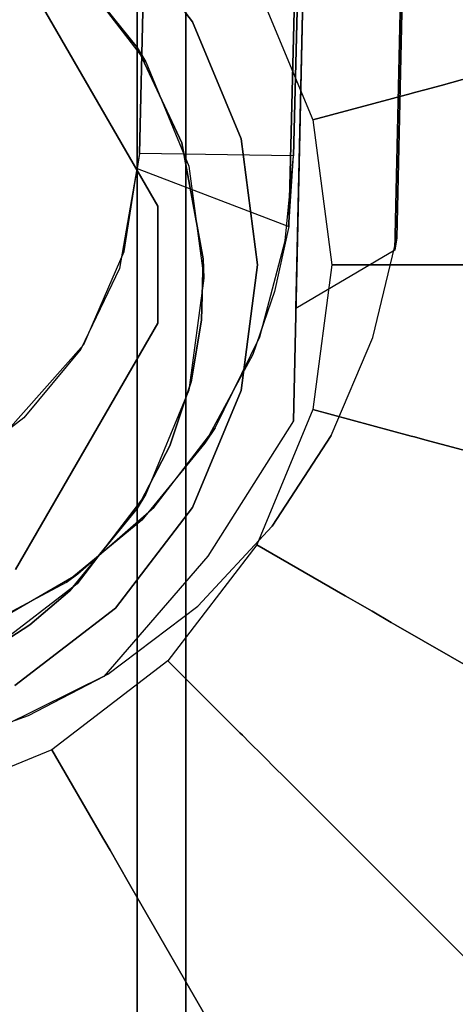
# Model space of a CAD drawing. Extents: x 0 to 72, y -35.8 to 0.
# Drawn here: x 62.7 to 63.2, y -26.8 to -25.8 of the extents above; entities that cross this region are included whole.
import ezdxf

# ---------------------------------------------------------------- set-up
doc = ezdxf.new("R2010")
doc.units = 0
doc.header["$LTSCALE"] = 30
doc.header["$MEASUREMENT"] = 0
for name, color, linetype in [('AFUTL-3-BSPT', 4, 'Continuous'), ('AFUTL-3-CTBK', 19, 'Continuous'), ('AFUTL-3-EDPL', 9, 'Continuous'), ('AFUTL-3-GDBK', 19, 'Continuous'), ('AFUTL-3-GDWH', 7, 'Continuous'), ('AFUTL-3-TPLW', 45, 'Continuous')]:
    doc.layers.add(name, color=color, linetype=linetype)

msp = doc.modelspace()

# ---------------------------------------------------------------- linework, layer by layer
at = {"layer": 'AFUTL-3-BSPT'}
for points, invisible_edges in [([(63.0094, -26.0975, 4.444), (63.2327, -16.0142, 8.873), (63.1113, -26.0377, 4.4815)], 2), ([(63.0094, -26.0975, 4.444), (63.1212, -21.0879, 6.7178), (63.2327, -16.0142, 8.873)], 3), ([(63.3313, -16.0595, 8.8447), (63.1113, -26.0377, 4.4815), (63.2327, -16.0142, 8.873)], 2), ([(63.3313, -16.0595, 8.8447), (63.2223, -21.0763, 6.7814), (63.1113, -26.0377, 4.4815)], 3), ([(63.2421, -16.3488, 6.1834), (63.2462, -16.4027, 8.6872), (63.007, -25.9403, 3.263)], 3), ([(63.1582, -16.3994, 6.1594), (63.2421, -16.3488, 6.1834), (63.007, -25.9403, 3.263)], 8), ([(63.086, -16.3944, 8.6958), (63.0869, -16.3961, 6.162), (62.8461, -25.9536, 4.5183)], 10), ([(63.086, -16.3944, 8.6958), (62.8461, -25.9536, 4.5183), (63.2462, -16.4027, 8.6872)], 3), ([(63.0869, -16.3961, 6.162), (62.8482, -25.9381, 3.2627), (62.8461, -25.9536, 4.5183)], 8), ([(63.1582, -16.3994, 6.1594), (62.8482, -25.9381, 3.2627), (63.0869, -16.3961, 6.162)], 1), ([(62.8461, -25.9536, 4.5183), (63.002, -26.0133, 4.485), (63.2462, -16.4027, 8.6872)], 8), ([(63.007, -25.9403, 3.263), (62.8482, -25.9381, 3.2627), (63.1582, -16.3994, 6.1594)], 10), ([(63.2462, -16.4027, 8.6872), (63.002, -26.0133, 4.485), (63.007, -25.9403, 3.263)], 8), ([(63.0456, -26.2282, 4.5549), (63.2223, -21.0763, 6.7814), (62.9849, -26.3218, 4.5534)], 3), ([(62.9849, -26.3218, 4.5534), (63.2223, -21.0763, 6.7814), (62.9979, -21.1958, 6.8767)], 15), ([(63.0887, -26.1273, 4.5722), (63.2223, -21.0763, 6.7814), (63.0456, -26.2282, 4.5549)], 3), ([(63.1134, -26.025, 4.6093), (63.2223, -21.0763, 6.7814), (63.0887, -26.1273, 4.5722)], 2), ([(63.1134, -26.025, 4.6093), (63.1113, -26.0377, 4.4815), (63.2223, -21.0763, 6.7814)], 2), ([(62.9244, -21.1498, 6.8168), (63.1212, -21.0879, 6.7178), (62.8115, -26.4764, 4.4437)], 11), ([(62.8115, -26.4764, 4.4437), (63.1212, -21.0879, 6.7178), (62.9188, -26.3524, 4.4438)], 3), ([(63.1212, -21.0879, 6.7178), (63.0068, -26.2133, 4.4439), (62.9188, -26.3524, 4.4438)], 8), ([(63.0068, -26.2133, 4.4439), (63.1212, -21.0879, 6.7178), (63.0094, -26.0975, 4.444)], 2), ([(62.7337, -26.5168, 4.4589), (62.9244, -21.1498, 6.8168), (62.8115, -26.4764, 4.4437)], 3), ([(62.9244, -21.1498, 6.8168), (62.7337, -26.5168, 4.4589), (62.7778, -21.1787, 6.863)], 15), ([(62.6245, -21.196, 6.8908), (62.7778, -21.1787, 6.863), (62.651, -26.5463, 4.4706)], 11), ([(62.7337, -26.5168, 4.4589), (62.651, -26.5463, 4.4706), (62.7778, -21.1787, 6.863)], 14), ([(62.8284, -21.232, 6.9345), (62.8156, -26.4739, 4.5742), (62.9979, -21.1958, 6.8767)], 15), ([(62.8156, -26.4739, 4.5742), (62.9085, -26.4041, 4.5616), (62.9979, -21.1958, 6.8767)], 14), ([(62.9849, -26.3218, 4.5534), (62.9979, -21.1958, 6.8767), (62.9085, -26.4041, 4.5616)], 3), ([(62.8284, -21.232, 6.9345), (62.6499, -21.2538, 6.9694), (62.7076, -26.5275, 4.5868)], 11), ([(62.8156, -26.4739, 4.5742), (62.8284, -21.232, 6.9345), (62.7076, -26.5275, 4.5868)], 3), ([(62.8482, -25.9381, 3.2627), (62.9984, -26.0278, 3.263), (62.8276, -26.0565, 3.263)], 15), ([(62.8276, -26.0565, 3.263), (62.8327, -26.0389, 4.4438), (62.8482, -25.9381, 3.2627)], 3), ([(62.8327, -26.0389, 4.4438), (62.8461, -25.9536, 4.5183), (62.8482, -25.9381, 3.2627)], 10), ([(63.007, -25.9403, 3.263), (62.9984, -26.0278, 3.263), (62.8482, -25.9381, 3.2627)], 15), ([(63.002, -26.0133, 4.485), (62.9984, -26.0278, 3.263), (63.007, -25.9403, 3.263)], 9), ([(62.8461, -25.9536, 4.5183), (62.8327, -26.0389, 4.4438), (63.002, -26.0133, 4.485)], 15), ([(63.002, -26.0133, 4.485), (62.8327, -26.0389, 4.4438), (62.9875, -26.08, 4.443)], 15), ([(62.9875, -26.08, 4.443), (62.9984, -26.0278, 3.263), (63.002, -26.0133, 4.485)], 3), ([(63.1134, -26.025, 4.6093), (63.0887, -26.1273, 4.5722), (63.1113, -26.0377, 4.4815)], 15), ([(62.9984, -26.0278, 3.263), (62.9723, -26.1268, 3.263), (62.8276, -26.0565, 3.263)], 15), ([(62.9723, -26.1268, 3.263), (62.9984, -26.0278, 3.263), (62.9875, -26.08, 4.443)], 10), ([(62.7912, -26.1346, 4.443), (62.8327, -26.0389, 4.4438), (62.8276, -26.0565, 3.263)], 10), ([(62.7912, -26.1346, 4.443), (62.9651, -26.145, 4.443), (62.8327, -26.0389, 4.4438)], 15), ([(62.9651, -26.145, 4.443), (62.9875, -26.08, 4.443), (62.8327, -26.0389, 4.4438)], 15), ([(63.0977, -26.0975, 4.444), (63.0094, -26.0975, 4.444), (63.1113, -26.0377, 4.4815)], 15), ([(63.0977, -26.0975, 4.444), (63.1113, -26.0377, 4.4815), (63.0887, -26.1273, 4.5722)], 15), ([(62.7879, -26.1394, 3.263), (62.7912, -26.1346, 4.443), (62.8276, -26.0565, 3.263)], 3), ([(62.8276, -26.0565, 3.263), (62.9723, -26.1268, 3.263), (62.7879, -26.1394, 3.263)], 15), ([(62.9651, -26.145, 4.443), (62.9723, -26.1268, 3.263), (62.9875, -26.08, 4.443)], 3), ([(63.0094, -26.0975, 4.444), (63.0977, -26.0975, 4.444), (63.0068, -26.2133, 4.4439)], 15), ([(63.0354, -26.2467, 4.4439), (63.0068, -26.2133, 4.4439), (63.0977, -26.0975, 4.444)], 15), ([(63.0354, -26.2467, 4.4439), (63.0977, -26.0975, 4.444), (63.0887, -26.1273, 4.5722)], 15), ([(62.9723, -26.1268, 3.263), (62.9261, -26.2203, 3.263), (62.7879, -26.1394, 3.263)], 15), ([(62.9261, -26.2203, 3.263), (62.9723, -26.1268, 3.263), (62.9651, -26.145, 4.443)], 10), ([(63.0456, -26.2282, 4.5549), (63.0354, -26.2467, 4.4439), (63.0887, -26.1273, 4.5722)], 15), ([(62.7101, -26.2258, 4.443), (62.7912, -26.1346, 4.443), (62.7879, -26.1394, 3.263)], 10), ([(62.7101, -26.2258, 4.443), (62.8506, -26.3153, 4.443), (62.7912, -26.1346, 4.443)], 15), ([(62.9158, -26.2363, 4.443), (62.9651, -26.145, 4.443), (62.7912, -26.1346, 4.443)], 15), ([(62.8506, -26.3153, 4.443), (62.9158, -26.2363, 4.443), (62.7912, -26.1346, 4.443)], 15), ([(62.7879, -26.1394, 3.263), (62.7294, -26.2101, 3.263), (62.7101, -26.2258, 4.443)], 10), ([(62.7879, -26.1394, 3.263), (62.9261, -26.2203, 3.263), (62.7294, -26.2101, 3.263)], 15), ([(62.9261, -26.2203, 3.263), (62.9651, -26.145, 4.443), (62.9158, -26.2363, 4.443)], 1), ([(62.7101, -26.2258, 4.443), (62.7294, -26.2101, 3.263), (62.6436, -26.27, 4.443)], 3), ([(62.7294, -26.2101, 3.263), (62.6714, -26.2544, 3.263), (62.6436, -26.27, 4.443)], 10), ([(62.7294, -26.2101, 3.263), (62.785, -26.3707, 3.263), (62.6714, -26.2544, 3.263)], 15), ([(62.9261, -26.2203, 3.263), (62.8633, -26.3022, 3.263), (62.7294, -26.2101, 3.263)], 15), ([(62.8633, -26.3022, 3.263), (62.785, -26.3707, 3.263), (62.7294, -26.2101, 3.263)], 15), ([(62.9188, -26.3524, 4.4438), (63.0068, -26.2133, 4.4439), (63.0354, -26.2467, 4.4439)], 15), ([(62.6436, -26.27, 4.443), (62.7728, -26.3795, 4.443), (62.7101, -26.2258, 4.443)], 15), ([(62.7728, -26.3795, 4.443), (62.8506, -26.3153, 4.443), (62.7101, -26.2258, 4.443)], 15), ([(62.8633, -26.3022, 3.263), (62.9261, -26.2203, 3.263), (62.9158, -26.2363, 4.443)], 8), ([(63.0456, -26.2282, 4.5549), (62.9849, -26.3218, 4.5534), (63.0354, -26.2467, 4.4439)], 14), ([(62.8506, -26.3153, 4.443), (62.8633, -26.3022, 3.263), (62.9158, -26.2363, 4.443)], 3), ([(62.938, -26.3757, 4.4438), (62.9188, -26.3524, 4.4438), (63.0354, -26.2467, 4.4439)], 15), ([(63.0354, -26.2467, 4.4439), (62.9849, -26.3218, 4.5534), (62.938, -26.3757, 4.4438)], 15), ([(62.785, -26.3707, 3.263), (62.6929, -26.4239, 3.263), (62.6714, -26.2544, 3.263)], 15), ([(62.6436, -26.27, 4.443), (62.679, -26.4295, 4.443), (62.7728, -26.3795, 4.443)], 15), ([(62.785, -26.3707, 3.263), (62.8633, -26.3022, 3.263), (62.8506, -26.3153, 4.443)], 10), ([(62.7728, -26.3795, 4.443), (62.785, -26.3707, 3.263), (62.8506, -26.3153, 4.443)], 2), ([(62.9085, -26.4041, 4.5616), (62.938, -26.3757, 4.4438), (62.9849, -26.3218, 4.5534)], 15), ([(62.938, -26.3757, 4.4438), (62.8115, -26.4764, 4.4437), (62.9188, -26.3524, 4.4438)], 15), ([(62.6929, -26.4239, 3.263), (62.785, -26.3707, 3.263), (62.7728, -26.3795, 4.443)], 8), ([(62.679, -26.4295, 4.443), (62.6929, -26.4239, 3.263), (62.7728, -26.3795, 4.443)], 3), ([(62.8115, -26.4764, 4.4437), (62.938, -26.3757, 4.4438), (62.9085, -26.4041, 4.5616)], 15), ([(62.8156, -26.4739, 4.5742), (62.8115, -26.4764, 4.4437), (62.9085, -26.4041, 4.5616)], 15), ([(62.7076, -26.5275, 4.5868), (62.7337, -26.5168, 4.4589), (62.8156, -26.4739, 4.5742)], 15), ([(62.8115, -26.4764, 4.4437), (62.8156, -26.4739, 4.5742), (62.7337, -26.5168, 4.4589)], 15), ([(62.651, -26.5463, 4.4706), (62.7337, -26.5168, 4.4589), (62.7076, -26.5275, 4.5868)], 15)]:
    msp.add_3dface(points, dxfattribs=dict(at, invisible_edges=invisible_edges))
at = {"layer": 'AFUTL-3-CTBK'}
for points, invisible_edges in [([(62.846, -25.5834, 1.4516), (62.846, -25.5834, 1.4516), (62.846, -28.0005, 1.1786), (62.846, -25.5628, 1.1575)], 15), ([(62.846, -27.952, 0.8772), (62.846, -27.952, 0.8772), (62.846, -25.5628, 1.1575), (62.846, -28.0005, 1.1786)], 15), ([(62.846, -27.952, 0.8772), (62.846, -27.952, 0.8772), (62.846, -25.6133, 0.8671), (62.846, -25.5628, 1.1575)], 15), ([(62.8959, -25.6027, 0.9042), (62.8959, -27.9596, 0.9042), (62.8959, -25.5612, 1.22)], 15), ([(62.8959, -27.9596, 0.9042), (62.8959, -28.0012, 1.22), (62.8959, -25.5612, 1.22)], 15), ([(62.8959, -25.5612, 1.22), (62.8959, -28.0012, 1.22), (62.8959, -25.6027, 1.5358)], 15), ([(62.846, -25.5834, 1.4516), (62.846, -25.5834, 1.4516), (62.846, -27.9726, 1.4826), (62.846, -28.0005, 1.1786)], 15), ([(62.846, -25.6739, 1.7322), (62.846, -25.6739, 1.7322), (62.846, -27.9726, 1.4826), (62.846, -25.5834, 1.4516)], 15), ([(62.8959, -27.9596, 0.9042), (62.8959, -25.6027, 0.9042), (62.8959, -27.8377, 0.61)], 15), ([(62.8959, -25.7246, 0.61), (62.8959, -27.8377, 0.61), (62.8959, -25.6027, 0.9042)], 15), ([(62.8959, -25.7246, 1.83), (62.8959, -25.6027, 1.5358), (62.8959, -27.9596, 1.5358)], 15), ([(62.8959, -27.9596, 1.5358), (62.8959, -25.6027, 1.5358), (62.8959, -28.0012, 1.22)], 15), ([(62.846, -25.6133, 0.8671), (62.846, -25.6133, 0.8671), (62.846, -27.952, 0.8772), (62.846, -25.7321, 0.5973)], 15), ([(62.8671, -25.9924, 2.9678), (62.8671, -25.9924, 2.9678), (62.2193, -25.7386, 2.9678), (62.3234, -25.6785, 2.9678)], 15), ([(62.8671, -25.9924, 2.9678), (62.8671, -25.9924, 2.9678), (62.3234, -25.6785, 2.9678), (62.7206, -25.7386, 2.9678)], 15), ([(62.846, -25.6739, 1.7322), (62.846, -25.6739, 1.7322), (62.7818, -25.7494, 1.8709), (62.846, -25.8291, 1.9829)], 2), ([(62.846, -25.8291, 1.9829), (62.846, -25.8291, 1.9829), (62.846, -27.8701, 1.7701), (62.846, -25.6739, 1.7322)], 15), ([(62.846, -27.9726, 1.4826), (62.846, -27.9726, 1.4826), (62.846, -25.6739, 1.7322), (62.846, -27.8701, 1.7701)], 15), ([(62.093, -25.7321, 0.5973), (62.093, -25.7321, 0.5973), (62.846, -27.8303, 0.5973), (62.093, -27.8303, 0.5973)], 7), ([(62.093, -25.7321, 0.5973), (62.093, -25.7321, 0.5973), (62.846, -25.7321, 0.5973), (62.846, -27.8303, 0.5973)], 11), ([(62.846, -25.7321, 0.5973), (62.846, -25.7321, 0.5973), (62.846, -27.952, 0.8772), (62.846, -27.8303, 0.5973)], 7), ([(62.8959, -25.9185, 2.0827), (63.6489, -25.9185, 2.0827), (62.8959, -25.7246, 1.83)], 3), ([(63.6489, -25.9185, 0.3573), (62.8959, -25.9185, 0.3573), (63.6489, -25.7246, 0.61)], 3), ([(62.8959, -25.7246, 0.61), (63.6489, -25.7246, 0.61), (62.8959, -25.9185, 0.3573)], 3), ([(63.6489, -25.9185, 2.0827), (63.6489, -25.7246, 1.83), (62.8959, -25.7246, 1.83)], 10), ([(62.8959, -25.9185, 0.3573), (62.8959, -27.6438, 0.3573), (62.8959, -25.7246, 0.61)], 15), ([(62.8959, -27.6438, 0.3573), (62.8959, -27.8377, 0.61), (62.8959, -25.7246, 0.61)], 15), ([(62.8959, -27.8377, 1.83), (62.8959, -25.7246, 1.83), (62.8959, -27.9596, 1.5358)], 15), ([(62.8959, -25.7246, 1.83), (62.8959, -27.8377, 1.83), (62.8959, -25.9185, 2.0827)], 15), ([(62.0728, -25.9924, 2.9678), (62.0728, -25.9924, 2.9678), (62.2193, -25.7386, 2.9678), (62.8671, -25.9924, 2.9678)], 15), ([(62.8671, -25.9924, 3.2592), (62.8671, -25.9924, 3.2592), (62.7206, -25.7386, 3.2592), (62.0728, -25.9924, 3.2592)], 15), ([(62.8671, -25.9924, 3.2592), (62.8671, -25.9924, 3.2592), (62.7206, -25.7386, 2.9678), (62.7206, -25.7386, 3.2592)], 2), ([(62.8671, -25.9924, 3.2592), (62.8671, -25.9924, 3.2592), (62.8671, -25.9924, 2.9678), (62.7206, -25.7386, 2.9678)], 8), ([(62.7841, -25.7516, 2.9678), (62.7841, -25.7516, 2.9678), (62.0841, -25.8438, 2.9678), (62.8548, -25.8438, 2.9678)], 15), ([(62.0841, -25.8438, 2.9678), (62.0841, -25.8438, 2.9678), (62.7841, -25.7516, 2.9678), (62.1548, -25.7516, 2.9678)], 15), ([(62.7818, -25.7494, 1.8709), (62.7818, -25.7494, 1.8709), (62.7841, -25.7516, 2.9678), (62.846, -25.8291, 1.9829)], 6), ([(62.8548, -25.8438, 2.9678), (62.8548, -25.8438, 2.9678), (62.846, -25.8291, 1.9829), (62.7841, -25.7516, 2.9678)], 4), ([(62.8548, -25.8438, 2.9678), (62.8548, -25.8438, 2.9678), (62.8921, -25.9271, 2.0911), (62.846, -25.8291, 1.9829)], 2), ([(62.846, -25.8291, 1.9829), (62.846, -25.8291, 1.9829), (62.846, -27.6994, 2.0232), (62.846, -27.8701, 1.7701)], 15), ([(62.846, -25.9667, 2.1283), (62.846, -25.9667, 2.1283), (62.846, -27.6994, 2.0232), (62.846, -25.8291, 1.9829)], 15), ([(62.8921, -25.9271, 2.0911), (62.8921, -25.9271, 2.0911), (62.846, -25.9667, 2.1283), (62.846, -25.8291, 1.9829)], 2), ([(62.0396, -25.9511, 2.9678), (62.0396, -25.9511, 2.9678), (62.8548, -25.8438, 2.9678), (62.0841, -25.8438, 2.9678)], 15), ([(62.0396, -25.9511, 2.9678), (62.0396, -25.9511, 2.9678), (62.8993, -25.9511, 2.9678), (62.8548, -25.8438, 2.9678)], 15), ([(62.8993, -25.9511, 2.9678), (62.8993, -25.9511, 2.9678), (62.8921, -25.9271, 2.0911), (62.8548, -25.8438, 2.9678)], 6), ([(63.6489, -25.9185, 2.0827), (62.8959, -25.9185, 2.0827), (63.6489, -26.1712, 2.2766)], 3), ([(62.8959, -25.9185, 0.3573), (63.6489, -25.9185, 0.3573), (62.8959, -26.1712, 0.1635)], 3), ([(63.6489, -25.9185, 0.3573), (63.6489, -26.1712, 0.1635), (62.8959, -26.1712, 0.1635)], 10), ([(62.8959, -26.1712, 2.2766), (63.6489, -26.1712, 2.2766), (62.8959, -25.9185, 2.0827)], 3), ([(62.8959, -27.6438, 0.3573), (62.8959, -25.9185, 0.3573), (62.8959, -27.3912, 0.1635)], 15), ([(62.8959, -26.1712, 0.1635), (62.8959, -27.3912, 0.1635), (62.8959, -25.9185, 0.3573)], 15), ([(62.8959, -26.1712, 2.2766), (62.8959, -25.9185, 2.0827), (62.8959, -27.6438, 2.0827)], 15), ([(62.8959, -27.6438, 2.0827), (62.8959, -25.9185, 2.0827), (62.8959, -27.8377, 1.83)], 15), ([(62.9139, -26.0464, 2.1939), (62.9139, -26.0464, 2.1939), (62.846, -25.9667, 2.1283), (62.8921, -25.9271, 2.0911)], 6), ([(62.8921, -25.9271, 2.0911), (62.8921, -25.9271, 2.0911), (62.8993, -25.9511, 2.9678), (62.9139, -26.0464, 2.1939)], 6), ([(62.8993, -25.9511, 2.9678), (62.8993, -25.9511, 2.9678), (62.0245, -26.0663, 2.9678), (62.9145, -26.0663, 2.9678)], 15), ([(62.0245, -26.0663, 2.9678), (62.0245, -26.0663, 2.9678), (62.8993, -25.9511, 2.9678), (62.0396, -25.9511, 2.9678)], 15), ([(62.9145, -26.0663, 2.9678), (62.9145, -26.0663, 2.9678), (62.9139, -26.0464, 2.1939), (62.8993, -25.9511, 2.9678)], 4), ([(62.846, -27.4713, 2.2261), (62.846, -27.4713, 2.2261), (62.846, -25.9667, 2.1283), (62.846, -26.1263, 2.2493)], 15), ([(62.846, -27.6994, 2.0232), (62.846, -27.6994, 2.0232), (62.846, -25.9667, 2.1283), (62.846, -27.4713, 2.2261)], 15), ([(62.846, -25.9667, 2.1283), (62.846, -25.9667, 2.1283), (62.9139, -26.0464, 2.1939), (62.846, -26.1263, 2.2493)], 6), ([(62.0728, -25.9924, 2.9678), (62.0728, -25.9924, 2.9678), (62.8671, -26.1126, 2.9678), (62.0728, -26.1126, 2.9678)], 15), ([(62.0728, -25.9924, 2.9678), (62.0728, -25.9924, 2.9678), (62.8671, -25.9924, 2.9678), (62.8671, -26.1126, 2.9678)], 15), ([(62.8671, -25.9924, 3.2592), (62.8671, -25.9924, 3.2592), (62.0728, -26.1126, 3.2592), (62.8671, -26.1126, 3.2592)], 15), ([(62.8671, -25.9924, 3.2592), (62.8671, -25.9924, 3.2592), (62.0728, -25.9924, 3.2592), (62.0728, -26.1126, 3.2592)], 15), ([(62.8671, -26.1126, 3.2592), (62.8671, -26.1126, 3.2592), (62.8671, -25.9924, 2.9678), (62.8671, -25.9924, 3.2592)], 2), ([(62.8671, -26.1126, 3.2592), (62.8671, -26.1126, 3.2592), (62.8671, -26.1126, 2.9678), (62.8671, -25.9924, 2.9678)], 8), ([(62.846, -26.1263, 2.2493), (62.846, -26.1263, 2.2493), (62.9139, -26.0464, 2.1939), (62.9123, -26.1097, 2.2386)], 10), ([(62.9145, -26.0663, 2.9678), (62.9145, -26.0663, 2.9678), (62.9123, -26.1097, 2.2386), (62.9139, -26.0464, 2.1939)], 2), ([(62.9145, -26.0663, 2.9678), (62.9145, -26.0663, 2.9678), (62.0245, -26.0663, 2.9678), (62.0396, -26.1815, 2.9678)], 15), ([(62.9145, -26.0663, 2.9678), (62.9145, -26.0663, 2.9678), (62.0396, -26.1815, 2.9678), (62.8993, -26.1815, 2.9678)], 15), ([(62.8993, -26.1815, 2.9678), (62.8993, -26.1815, 2.9678), (62.9123, -26.1097, 2.2386), (62.9145, -26.0663, 2.9678)], 6), ([(62.0728, -26.1126, 2.9678), (62.0728, -26.1126, 2.9678), (62.8671, -26.1126, 2.9678), (62.7206, -26.3664, 2.9678)], 15), ([(62.8671, -26.1126, 3.2592), (62.8671, -26.1126, 3.2592), (62.0728, -26.1126, 3.2592), (62.2193, -26.3664, 3.2592)], 15), ([(62.8671, -26.1126, 3.2592), (62.8671, -26.1126, 3.2592), (62.2193, -26.3664, 3.2592), (62.3234, -26.4265, 3.2592)], 15), ([(62.8671, -26.1126, 3.2592), (62.8671, -26.1126, 3.2592), (62.3234, -26.4265, 3.2592), (62.7206, -26.3664, 3.2592)], 15), ([(62.7206, -26.3664, 3.2592), (62.7206, -26.3664, 3.2592), (62.8671, -26.1126, 2.9678), (62.8671, -26.1126, 3.2592)], 2), ([(62.7206, -26.3664, 3.2592), (62.7206, -26.3664, 3.2592), (62.7206, -26.3664, 2.9678), (62.8671, -26.1126, 2.9678)], 8), ([(62.846, -26.1263, 2.2493), (62.846, -26.1263, 2.2493), (62.9123, -26.1097, 2.2386), (62.9014, -26.173, 2.2776)], 10), ([(62.8993, -26.1815, 2.9678), (62.8993, -26.1815, 2.9678), (62.9014, -26.173, 2.2776), (62.9123, -26.1097, 2.2386)], 10), ([(62.846, -26.3035, 2.3426), (62.846, -26.3035, 2.3426), (62.846, -27.4713, 2.2261), (62.846, -26.1263, 2.2493)], 15), ([(62.846, -26.1263, 2.2493), (62.846, -26.1263, 2.2493), (62.8796, -26.2388, 2.3127), (62.846, -26.3035, 2.3426)], 2), ([(62.846, -26.1263, 2.2493), (62.846, -26.1263, 2.2493), (62.9014, -26.173, 2.2776), (62.8796, -26.2388, 2.3127)], 10), ([(62.8993, -26.1815, 2.9678), (62.8993, -26.1815, 2.9678), (62.8796, -26.2388, 2.3127), (62.9014, -26.173, 2.2776)], 10), ([(62.8959, -26.4654, 2.3984), (63.6489, -26.4654, 2.3984), (62.8959, -26.1712, 2.2766)], 3), ([(63.6489, -26.4654, 0.0416), (62.8959, -26.4654, 0.0416), (63.6489, -26.1712, 0.1635)], 3), ([(62.8959, -26.1712, 0.1635), (63.6489, -26.1712, 0.1635), (62.8959, -26.4654, 0.0416)], 3), ([(63.6489, -26.4654, 2.3984), (63.6489, -26.1712, 2.2766), (62.8959, -26.1712, 2.2766)], 10), ([(62.8959, -26.4654, 0.0416), (62.8959, -27.0969, 0.0416), (62.8959, -26.1712, 0.1635)], 15), ([(62.8959, -27.0969, 0.0416), (62.8959, -27.3912, 0.1635), (62.8959, -26.1712, 0.1635)], 15), ([(62.8959, -27.3912, 2.2766), (62.8959, -26.1712, 2.2766), (62.8959, -27.6438, 2.0827)], 15), ([(62.8959, -26.1712, 2.2766), (62.8959, -27.3912, 2.2766), (62.8959, -26.4654, 2.3984)], 15), ([(62.0841, -26.2888, 2.9678), (62.0841, -26.2888, 2.9678), (62.8993, -26.1815, 2.9678), (62.0396, -26.1815, 2.9678)], 15), ([(62.8993, -26.1815, 2.9678), (62.8993, -26.1815, 2.9678), (62.0841, -26.2888, 2.9678), (62.8548, -26.2888, 2.9678)], 15), ([(62.8548, -26.2888, 2.9678), (62.8548, -26.2888, 2.9678), (62.8796, -26.2388, 2.3127), (62.8993, -26.1815, 2.9678)], 6), ([(62.8796, -26.2388, 2.3127), (62.8796, -26.2388, 2.3127), (62.8548, -26.2888, 2.9678), (62.846, -26.3035, 2.3426)], 2), ([(62.8548, -26.2888, 2.9678), (62.8548, -26.2888, 2.9678), (62.0841, -26.2888, 2.9678), (62.1548, -26.381, 2.9678)], 15), ([(62.8548, -26.2888, 2.9678), (62.8548, -26.2888, 2.9678), (62.1548, -26.381, 2.9678), (62.7841, -26.381, 2.9678)], 15), ([(62.7841, -26.381, 2.9678), (62.7841, -26.381, 2.9678), (62.846, -26.3035, 2.3426), (62.8548, -26.2888, 2.9678)], 2), ([(62.7767, -26.3882, 2.375), (62.7767, -26.3882, 2.375), (62.846, -26.5972, 2.4261), (62.846, -26.3035, 2.3426)], 2), ([(62.7841, -26.381, 2.9678), (62.7841, -26.381, 2.9678), (62.7767, -26.3882, 2.375), (62.846, -26.3035, 2.3426)], 10), ([(62.846, -26.3035, 2.3426), (62.846, -26.3035, 2.3426), (62.846, -27.1999, 2.3659), (62.846, -27.4713, 2.2261)], 15), ([(62.846, -27.1999, 2.3659), (62.846, -27.1999, 2.3659), (62.846, -26.3035, 2.3426), (62.846, -26.5972, 2.4261)], 15), ([(62.247, -26.4517, 2.9678), (62.247, -26.4517, 2.9678), (62.7841, -26.381, 2.9678), (62.1548, -26.381, 2.9678)], 15), ([(62.7841, -26.381, 2.9678), (62.7841, -26.381, 2.9678), (62.247, -26.4517, 2.9678), (62.692, -26.4517, 2.9678)], 15), ([(62.692, -26.4517, 2.9678), (62.692, -26.4517, 2.9678), (62.7354, -26.4231, 2.3863), (62.7841, -26.381, 2.9678)], 6), ([(62.7841, -26.381, 2.9678), (62.7841, -26.381, 2.9678), (62.7354, -26.4231, 2.3863), (62.7767, -26.3882, 2.375)], 10), ([(62.7354, -26.4231, 2.3863), (62.7354, -26.4231, 2.3863), (62.846, -26.5972, 2.4261), (62.7767, -26.3882, 2.375)], 6), ([(62.846, -26.5972, 2.4261), (62.846, -26.5972, 2.4261), (62.7354, -26.4231, 2.3863), (62.6885, -26.4536, 2.3952)], 10), ([(62.692, -26.4517, 2.9678), (62.692, -26.4517, 2.9678), (62.6885, -26.4536, 2.3952), (62.7354, -26.4231, 2.3863)], 8), ([(62.846, -26.5972, 2.4261), (62.846, -26.5972, 2.4261), (62.6885, -26.4536, 2.3952), (62.6367, -26.4787, 2.4019)], 10), ([(63.6489, -26.4654, 2.3984), (62.8959, -26.4654, 2.3984), (63.6489, -26.7812, 2.44)], 3), ([(62.8959, -26.4654, 0.0416), (63.6489, -26.4654, 0.0416), (62.8959, -26.7812, 0)], 3), ([(63.6489, -26.4654, 0.0416), (63.6489, -26.7812, 0), (62.8959, -26.7812, 0)], 10), ([(62.8959, -26.7812, 2.44), (63.6489, -26.7812, 2.44), (62.8959, -26.4654, 2.3984)], 3), ([(62.8959, -26.4654, 0.0416), (62.8959, -26.7812, 0), (62.8959, -27.0969, 0.0416)], 15), ([(62.8959, -26.7812, 2.44), (62.8959, -26.4654, 2.3984), (62.8959, -27.0969, 2.3984)], 15), ([(62.8959, -27.0969, 2.3984), (62.8959, -26.4654, 2.3984), (62.8959, -27.3912, 2.2766)], 15), ([(62.846, -26.5972, 2.4261), (62.846, -26.5972, 2.4261), (62.6367, -26.4787, 2.4019), (62.5816, -26.4969, 2.4064)], 10), ([(62.846, -26.5972, 2.4261), (62.846, -26.5972, 2.4261), (62.5816, -26.4969, 2.4064), (62.4695, -26.5113, 2.4098)], 10), ([(62.846, -26.5972, 2.4261), (62.846, -26.5972, 2.4261), (62.4695, -26.5113, 2.4098), (62.093, -26.5972, 2.4261)], 14), ([(62.846, -26.9023, 2.434), (62.846, -26.9023, 2.434), (62.846, -26.5972, 2.4261), (62.093, -26.5972, 2.4261)], 12), ([(62.093, -26.9023, 2.434), (62.093, -26.9023, 2.434), (62.846, -26.9023, 2.434), (62.093, -26.5972, 2.4261)], 6), ([(62.846, -27.1999, 2.3659), (62.846, -27.1999, 2.3659), (62.846, -26.5972, 2.4261), (62.846, -26.9023, 2.434)], 15), ([(62.8959, -27.0969, 2.3984), (63.6489, -27.0969, 2.3984), (62.8959, -26.7812, 2.44)], 3), ([(63.6489, -27.0969, 0.0416), (62.8959, -27.0969, 0.0416), (63.6489, -26.7812, 0)], 3), ([(62.8959, -26.7812, 0), (63.6489, -26.7812, 0), (62.8959, -27.0969, 0.0416)], 3), ([(63.6489, -27.0969, 2.3984), (63.6489, -26.7812, 2.44), (62.8959, -26.7812, 2.44)], 10)]:
    msp.add_3dface(points, dxfattribs=dict(at, invisible_edges=invisible_edges))
at = {"layer": 'AFUTL-3-EDPL'}
msp.add_3dface([(60.0887, -26.7532, 27.75), (60.0887, -26.7532, 29), (65.1246, -21.1603, 29), (65.1246, -21.1603, 27.75)], dxfattribs=at)
at = {"layer": 'AFUTL-3-GDBK'}
for points, invisible_edges in [([(63.1865, -25.8605, 0.6525), (63.1865, -25.8605, 0.6525), (63.5606, -25.4229, 0.3918), (63.1123, -25.6816, 0.6525)], 10), ([(62.7582, -25.5534, 2.8542), (62.7582, -25.5534, 2.8542), (62.6191, -25.4958, 2.8542), (62.6191, -26.6093, 2.8542)], 15), ([(62.7582, -26.5517, 2.8542), (62.7582, -26.5517, 2.8542), (62.7582, -25.5534, 2.8542), (62.6191, -26.6093, 2.8542)], 15), ([(62.7582, -26.5517, 2.8542), (62.7582, -26.5517, 2.8542), (62.8775, -25.645, 2.8542), (62.7582, -25.5534, 2.8542)], 15), ([(62.47, -26.0525, 3.1942), (62.47, -26.0525, 3.1942), (62.8235, -25.699, 3.1942), (62.72, -25.6195, 3.1942)], 15), ([(62.8775, -26.4601, 2.8542), (62.8775, -26.4601, 2.8542), (62.8775, -25.645, 2.8542), (62.7582, -26.5517, 2.8542)], 15), ([(62.8775, -25.645, 2.8542), (62.8775, -25.645, 2.8542), (62.8775, -26.4601, 2.8542), (62.9691, -25.7643, 2.8542)], 15), ([(63.1123, -25.6816, 0.6525), (63.1123, -25.6816, 0.6525), (63.1076, -25.6844, 0.6554), (63.1811, -25.862, 0.6554)], 12), ([(63.1123, -25.6816, 0.6525), (63.1123, -25.6816, 0.6525), (63.1811, -25.862, 0.6554), (63.1865, -25.8605, 0.6525)], 10), ([(63.1076, -25.6844, 0.6554), (63.1076, -25.6844, 0.6554), (63.0878, -25.6958, 0.6729), (63.1591, -25.8679, 0.6729)], 12), ([(63.1076, -25.6844, 0.6554), (63.1076, -25.6844, 0.6554), (63.1591, -25.8679, 0.6729), (63.1811, -25.862, 0.6554)], 10), ([(62.47, -26.0525, 3.1942), (62.47, -26.0525, 3.1942), (62.903, -25.8025, 3.1942), (62.8235, -25.699, 3.1942)], 15), ([(63.0727, -25.7045, 0.6957), (63.0727, -25.7045, 0.6957), (63.1422, -25.8724, 0.6957), (63.0878, -25.6958, 0.6729)], 6), ([(63.0878, -25.6958, 0.6729), (63.0878, -25.6958, 0.6729), (63.1422, -25.8724, 0.6957), (63.1591, -25.8679, 0.6729)], 10), ([(63.0267, -25.9033, 2.8542), (63.0267, -25.9033, 2.8542), (63.06, -25.7119, 0.7469), (62.9691, -25.7643, 2.8542)], 2), ([(63.06, -25.7119, 0.7469), (63.06, -25.7119, 0.7469), (63.0267, -25.9033, 2.8542), (63.1281, -25.8762, 0.7469)], 10), ([(63.1281, -25.8762, 0.7469), (63.1281, -25.8762, 0.7469), (63.0632, -25.71, 0.7222), (63.06, -25.7119, 0.7469)], 10), ([(63.0727, -25.7045, 0.6957), (63.0727, -25.7045, 0.6957), (63.0632, -25.71, 0.7222), (63.1316, -25.8752, 0.7222)], 12), ([(63.0632, -25.71, 0.7222), (63.0632, -25.71, 0.7222), (63.1281, -25.8762, 0.7469), (63.1316, -25.8752, 0.7222)], 10), ([(63.1422, -25.8724, 0.6957), (63.1422, -25.8724, 0.6957), (63.0727, -25.7045, 0.6957), (63.1316, -25.8752, 0.7222)], 6), ([(62.9691, -25.7643, 2.8542), (62.9691, -25.7643, 2.8542), (62.8775, -26.4601, 2.8542), (62.9691, -26.3407, 2.8542)], 15), ([(62.9691, -25.7643, 2.8542), (62.9691, -25.7643, 2.8542), (62.9691, -26.3407, 2.8542), (63.0267, -25.9033, 2.8542)], 15), ([(62.47, -26.0525, 3.1942), (62.47, -26.0525, 3.1942), (62.9529, -25.9231, 3.1942), (62.903, -25.8025, 3.1942)], 15), ([(63.1591, -25.8679, 0.6729), (63.1591, -25.8679, 0.6729), (63.1834, -26.0525, 0.6729), (63.1811, -25.862, 0.6554)], 6), ([(63.155, -26.0525, 0.7222), (63.155, -26.0525, 0.7222), (63.1422, -25.8724, 0.6957), (63.1316, -25.8752, 0.7222)], 10), ([(63.1422, -25.8724, 0.6957), (63.1422, -25.8724, 0.6957), (63.1659, -26.0525, 0.6957), (63.1591, -25.8679, 0.6729)], 6), ([(63.155, -26.0525, 0.7222), (63.155, -26.0525, 0.7222), (63.1659, -26.0525, 0.6957), (63.1422, -25.8724, 0.6957)], 12), ([(63.1591, -25.8679, 0.6729), (63.1591, -25.8679, 0.6729), (63.1659, -26.0525, 0.6957), (63.1834, -26.0525, 0.6729)], 10), ([(63.0464, -26.0525, 2.8542), (63.0464, -26.0525, 2.8542), (63.1281, -25.8762, 0.7469), (63.0267, -25.9033, 2.8542)], 2), ([(63.0464, -26.0525, 2.8542), (63.0464, -26.0525, 2.8542), (63.1513, -26.0525, 0.7469), (63.1281, -25.8762, 0.7469)], 12), ([(63.1513, -26.0525, 0.7469), (63.1513, -26.0525, 0.7469), (63.1316, -25.8752, 0.7222), (63.1281, -25.8762, 0.7469)], 10), ([(63.1513, -26.0525, 0.7469), (63.1513, -26.0525, 0.7469), (63.155, -26.0525, 0.7222), (63.1316, -25.8752, 0.7222)], 12), ([(63.0267, -25.9033, 2.8542), (63.0267, -25.9033, 2.8542), (62.9691, -26.3407, 2.8542), (63.0267, -26.2017, 2.8542)], 15), ([(63.0267, -25.9033, 2.8542), (63.0267, -25.9033, 2.8542), (63.0267, -26.2017, 2.8542), (63.0464, -26.0525, 2.8542)], 15), ([(62.47, -26.0525, 3.1942), (62.47, -26.0525, 3.1942), (62.97, -26.0525, 3.1942), (62.9529, -25.9231, 3.1942)], 15), ([(62.47, -26.0525, 3.1942), (62.47, -26.0525, 3.1942), (62.9529, -26.1819, 3.1942), (62.97, -26.0525, 3.1942)], 15), ([(62.47, -26.0525, 3.1942), (62.47, -26.0525, 3.1942), (62.903, -26.3025, 3.1942), (62.9529, -26.1819, 3.1942)], 15), ([(62.47, -26.0525, 3.1942), (62.47, -26.0525, 3.1942), (62.8235, -26.4061, 3.1942), (62.903, -26.3025, 3.1942)], 15), ([(62.47, -26.0525, 3.1942), (62.47, -26.0525, 3.1942), (62.72, -26.4855, 3.1942), (62.8235, -26.4061, 3.1942)], 15), ([(63.1513, -26.0525, 0.7469), (63.1513, -26.0525, 0.7469), (63.0267, -26.2017, 2.8542), (63.1281, -26.2289, 0.7469)], 10), ([(63.0267, -26.2017, 2.8542), (63.0267, -26.2017, 2.8542), (63.1513, -26.0525, 0.7469), (63.0464, -26.0525, 2.8542)], 2), ([(63.155, -26.0525, 0.7222), (63.155, -26.0525, 0.7222), (63.1281, -26.2289, 0.7469), (63.1316, -26.2298, 0.7222)], 10), ([(63.1281, -26.2289, 0.7469), (63.1281, -26.2289, 0.7469), (63.155, -26.0525, 0.7222), (63.1513, -26.0525, 0.7469)], 10), ([(63.1659, -26.0525, 0.6957), (63.1659, -26.0525, 0.6957), (63.155, -26.0525, 0.7222), (63.1316, -26.2298, 0.7222)], 12), ([(63.1422, -26.2327, 0.6957), (63.1422, -26.2327, 0.6957), (63.1659, -26.0525, 0.6957), (63.1316, -26.2298, 0.7222)], 6), ([(63.1834, -26.0525, 0.6729), (63.1834, -26.0525, 0.6729), (63.1422, -26.2327, 0.6957), (63.1591, -26.2372, 0.6729)], 10), ([(63.1659, -26.0525, 0.6957), (63.1659, -26.0525, 0.6957), (63.1422, -26.2327, 0.6957), (63.1834, -26.0525, 0.6729)], 6), ([(63.2062, -26.0525, 0.6554), (63.2062, -26.0525, 0.6554), (63.1591, -26.2372, 0.6729), (63.1811, -26.2431, 0.6554)], 10), ([(63.2062, -26.0525, 0.6554), (63.2062, -26.0525, 0.6554), (63.1834, -26.0525, 0.6729), (63.1591, -26.2372, 0.6729)], 12), ([(62.9691, -26.3407, 2.8542), (62.9691, -26.3407, 2.8542), (63.1281, -26.2289, 0.7469), (63.0267, -26.2017, 2.8542)], 2), ([(62.9691, -26.3407, 2.8542), (62.9691, -26.3407, 2.8542), (63.06, -26.3932, 0.7469), (63.1281, -26.2289, 0.7469)], 12), ([(63.06, -26.3932, 0.7469), (63.06, -26.3932, 0.7469), (63.1316, -26.2298, 0.7222), (63.1281, -26.2289, 0.7469)], 10), ([(63.06, -26.3932, 0.7469), (63.06, -26.3932, 0.7469), (63.0632, -26.395, 0.7222), (63.1316, -26.2298, 0.7222)], 12), ([(63.0632, -26.395, 0.7222), (63.0632, -26.395, 0.7222), (63.1422, -26.2327, 0.6957), (63.1316, -26.2298, 0.7222)], 10), ([(63.0632, -26.395, 0.7222), (63.0632, -26.395, 0.7222), (63.0727, -26.4005, 0.6957), (63.1422, -26.2327, 0.6957)], 12), ([(63.1422, -26.2327, 0.6957), (63.1422, -26.2327, 0.6957), (63.0727, -26.4005, 0.6957), (63.1591, -26.2372, 0.6729)], 6), ([(63.1591, -26.2372, 0.6729), (63.1591, -26.2372, 0.6729), (63.0727, -26.4005, 0.6957), (63.0878, -26.4093, 0.6729)], 10), ([(63.1591, -26.2372, 0.6729), (63.1591, -26.2372, 0.6729), (63.0878, -26.4093, 0.6729), (63.1811, -26.2431, 0.6554)], 6), ([(63.0878, -26.4093, 0.6729), (63.0878, -26.4093, 0.6729), (63.1076, -26.4207, 0.6554), (63.1811, -26.2431, 0.6554)], 12), ([(63.1076, -26.4207, 0.6554), (63.1076, -26.4207, 0.6554), (63.1865, -26.2445, 0.6525), (63.1811, -26.2431, 0.6554)], 10), ([(63.1865, -26.2445, 0.6525), (63.1865, -26.2445, 0.6525), (63.1076, -26.4207, 0.6554), (63.1123, -26.4234, 0.6525)], 10), ([(63.1123, -26.4234, 0.6525), (63.1123, -26.4234, 0.6525), (63.6864, -26.3785, 0.3918), (63.1865, -26.2445, 0.6525)], 10), ([(62.8775, -26.4601, 2.8542), (62.8775, -26.4601, 2.8542), (63.06, -26.3932, 0.7469), (62.9691, -26.3407, 2.8542)], 2), ([(63.1123, -26.4234, 0.6525), (63.1123, -26.4234, 0.6525), (63.5606, -26.6822, 0.3918), (63.6864, -26.3785, 0.3918)], 8), ([(63.06, -26.3932, 0.7469), (63.06, -26.3932, 0.7469), (62.8775, -26.4601, 2.8542), (62.9517, -26.5343, 0.7469)], 10), ([(62.9517, -26.5343, 0.7469), (62.9517, -26.5343, 0.7469), (63.0632, -26.395, 0.7222), (63.06, -26.3932, 0.7469)], 10), ([(63.0632, -26.395, 0.7222), (63.0632, -26.395, 0.7222), (62.9517, -26.5343, 0.7469), (62.9543, -26.5369, 0.7222)], 10), ([(63.0727, -26.4005, 0.6957), (63.0727, -26.4005, 0.6957), (63.0632, -26.395, 0.7222), (62.9543, -26.5369, 0.7222)], 12), ([(62.9621, -26.5447, 0.6957), (62.9621, -26.5447, 0.6957), (63.0727, -26.4005, 0.6957), (62.9543, -26.5369, 0.7222)], 6), ([(63.0727, -26.4005, 0.6957), (63.0727, -26.4005, 0.6957), (62.9621, -26.5447, 0.6957), (63.0878, -26.4093, 0.6729)], 6), ([(63.0878, -26.4093, 0.6729), (63.0878, -26.4093, 0.6729), (62.9621, -26.5447, 0.6957), (62.9745, -26.557, 0.6729)], 10), ([(63.1076, -26.4207, 0.6554), (63.1076, -26.4207, 0.6554), (63.0878, -26.4093, 0.6729), (62.9745, -26.557, 0.6729)], 12), ([(63.1076, -26.4207, 0.6554), (63.1076, -26.4207, 0.6554), (62.9745, -26.557, 0.6729), (62.9906, -26.5731, 0.6554)], 10), ([(63.1123, -26.4234, 0.6525), (63.1123, -26.4234, 0.6525), (63.1076, -26.4207, 0.6554), (62.9906, -26.5731, 0.6554)], 12), ([(63.1123, -26.4234, 0.6525), (63.1123, -26.4234, 0.6525), (62.9906, -26.5731, 0.6554), (62.9945, -26.577, 0.6525)], 10), ([(62.9945, -26.577, 0.6525), (62.9945, -26.577, 0.6525), (63.5606, -26.6822, 0.3918), (63.1123, -26.4234, 0.6525)], 10), ([(62.7582, -26.5517, 2.8542), (62.7582, -26.5517, 2.8542), (62.9517, -26.5343, 0.7469), (62.8775, -26.4601, 2.8542)], 2), ([(62.7582, -26.5517, 2.8542), (62.7582, -26.5517, 2.8542), (62.8106, -26.6426, 0.7469), (62.9517, -26.5343, 0.7469)], 12), ([(62.8106, -26.6426, 0.7469), (62.8106, -26.6426, 0.7469), (62.9543, -26.5369, 0.7222), (62.9517, -26.5343, 0.7469)], 10), ([(62.8106, -26.6426, 0.7469), (62.8106, -26.6426, 0.7469), (62.8125, -26.6458, 0.7222), (62.9543, -26.5369, 0.7222)], 12), ([(62.8125, -26.6458, 0.7222), (62.8125, -26.6458, 0.7222), (62.9621, -26.5447, 0.6957), (62.9543, -26.5369, 0.7222)], 10), ([(62.6191, -26.6093, 2.8542), (62.6191, -26.6093, 2.8542), (62.8106, -26.6426, 0.7469), (62.7582, -26.5517, 2.8542)], 2), ([(62.9621, -26.5447, 0.6957), (62.9621, -26.5447, 0.6957), (62.8125, -26.6458, 0.7222), (62.818, -26.6553, 0.6957)], 10), ([(62.9621, -26.5447, 0.6957), (62.9621, -26.5447, 0.6957), (62.818, -26.6553, 0.6957), (62.9745, -26.557, 0.6729)], 6), ([(62.818, -26.6553, 0.6957), (62.818, -26.6553, 0.6957), (62.8267, -26.6704, 0.6729), (62.9745, -26.557, 0.6729)], 12), ([(62.9745, -26.557, 0.6729), (62.9745, -26.557, 0.6729), (62.8267, -26.6704, 0.6729), (62.9906, -26.5731, 0.6554)], 6), ([(62.8267, -26.6704, 0.6729), (62.8267, -26.6704, 0.6729), (62.8381, -26.6901, 0.6554), (62.9906, -26.5731, 0.6554)], 12), ([(62.8381, -26.6901, 0.6554), (62.8381, -26.6901, 0.6554), (62.9945, -26.577, 0.6525), (62.9906, -26.5731, 0.6554)], 10), ([(62.9945, -26.577, 0.6525), (62.9945, -26.577, 0.6525), (62.8381, -26.6901, 0.6554), (62.8408, -26.6949, 0.6525)], 10), ([(62.8408, -26.6949, 0.6525), (62.8408, -26.6949, 0.6525), (63.3604, -26.943, 0.3918), (62.9945, -26.577, 0.6525)], 10), ([(63.5606, -26.6822, 0.3918), (63.5606, -26.6822, 0.3918), (62.9945, -26.577, 0.6525), (63.3604, -26.943, 0.3918)], 2), ([(62.8106, -26.6426, 0.7469), (62.8106, -26.6426, 0.7469), (62.6191, -26.6093, 2.8542), (62.6463, -26.7106, 0.7469)], 10), ([(62.6463, -26.7106, 0.7469), (62.6463, -26.7106, 0.7469), (62.8125, -26.6458, 0.7222), (62.8106, -26.6426, 0.7469)], 10), ([(62.8125, -26.6458, 0.7222), (62.8125, -26.6458, 0.7222), (62.6463, -26.7106, 0.7469), (62.6472, -26.7142, 0.7222)], 10), ([(62.818, -26.6553, 0.6957), (62.818, -26.6553, 0.6957), (62.8125, -26.6458, 0.7222), (62.6472, -26.7142, 0.7222)], 12), ([(62.6501, -26.7248, 0.6957), (62.6501, -26.7248, 0.6957), (62.818, -26.6553, 0.6957), (62.6472, -26.7142, 0.7222)], 6), ([(62.8267, -26.6704, 0.6729), (62.8267, -26.6704, 0.6729), (62.818, -26.6553, 0.6957), (62.6501, -26.7248, 0.6957)], 12), ([(62.8267, -26.6704, 0.6729), (62.8267, -26.6704, 0.6729), (62.6501, -26.7248, 0.6957), (62.6546, -26.7417, 0.6729)], 10), ([(62.8381, -26.6901, 0.6554), (62.8381, -26.6901, 0.6554), (62.8267, -26.6704, 0.6729), (62.6546, -26.7417, 0.6729)], 12), ([(62.8381, -26.6901, 0.6554), (62.8381, -26.6901, 0.6554), (62.6546, -26.7417, 0.6729), (62.6605, -26.7637, 0.6554)], 10), ([(62.8408, -26.6949, 0.6525), (62.8408, -26.6949, 0.6525), (62.8381, -26.6901, 0.6554), (62.6605, -26.7637, 0.6554)], 12), ([(62.8408, -26.6949, 0.6525), (62.8408, -26.6949, 0.6525), (62.6605, -26.7637, 0.6554), (62.6619, -26.769, 0.6525)], 10), ([(62.6619, -26.769, 0.6525), (62.6619, -26.769, 0.6525), (63.0996, -27.1432, 0.3918), (62.8408, -26.6949, 0.6525)], 10), ([(62.8408, -26.6949, 0.6525), (62.8408, -26.6949, 0.6525), (63.0996, -27.1432, 0.3918), (63.3604, -26.943, 0.3918)], 8), ([(62.47, -26.7943, 0.6525), (62.47, -26.7943, 0.6525), (62.7959, -27.269, 0.3918), (62.6619, -26.769, 0.6525)], 10), ([(63.0996, -27.1432, 0.3918), (63.0996, -27.1432, 0.3918), (62.6619, -26.769, 0.6525), (62.7959, -27.269, 0.3918)], 2), ([(62.47, -26.7943, 0.6525), (62.47, -26.7943, 0.6525), (62.47, -27.3119, 0.3918), (62.7959, -27.269, 0.3918)], 8)]:
    msp.add_3dface(points, dxfattribs=dict(at, invisible_edges=invisible_edges))
for points in [[(62.903, -25.8025, 2.8542), (62.8235, -25.699, 2.8542), (62.8235, -25.699, 3.1942), (62.903, -25.8025, 3.1942)], [(62.9529, -25.9231, 2.8542), (62.903, -25.8025, 2.8542), (62.903, -25.8025, 3.1942), (62.9529, -25.9231, 3.1942)], [(62.97, -26.0525, 2.8542), (62.9529, -25.9231, 2.8542), (62.9529, -25.9231, 3.1942), (62.97, -26.0525, 3.1942)], [(62.9529, -26.1819, 2.8542), (62.97, -26.0525, 2.8542), (62.97, -26.0525, 3.1942), (62.9529, -26.1819, 3.1942)], [(62.903, -26.3025, 2.8542), (62.9529, -26.1819, 2.8542), (62.9529, -26.1819, 3.1942), (62.903, -26.3025, 3.1942)], [(62.8235, -26.4061, 2.8542), (62.903, -26.3025, 2.8542), (62.903, -26.3025, 3.1942), (62.8235, -26.4061, 3.1942)], [(62.72, -26.4855, 2.8542), (62.8235, -26.4061, 2.8542), (62.8235, -26.4061, 3.1942), (62.72, -26.4855, 3.1942)]]:
    msp.add_3dface(points, dxfattribs=at)
at = {"layer": 'AFUTL-3-GDWH', "invisible_edges": 15}
for points in [[(62.1604, -24.8971), (62.1604, -24.8971), (62.7796, -27.208), (62.47, -27.2487)], [(62.1604, -24.8971), (62.1604, -24.8971), (63.0681, -27.0885), (62.7796, -27.208)], [(62.1604, -24.8971), (62.1604, -24.8971), (63.3158, -26.8984), (63.0681, -27.0885)], [(62.1604, -24.8971), (62.1604, -24.8971), (63.5059, -26.6506), (63.3158, -26.8984)], [(62.1604, -24.8971), (62.1604, -24.8971), (63.6254, -26.3621), (63.5059, -26.6506)], [(62.1604, -24.8971), (62.1604, -24.8971), (63.6662, -26.0525), (63.6254, -26.3621)], [(62.1604, -24.8971), (62.1604, -24.8971), (63.6254, -25.7429), (63.6662, -26.0525)]]:
    msp.add_3dface(points, dxfattribs=at)
at = {"layer": 'AFUTL-3-TPLW', "invisible_edges": 15}
msp.add_3dface([(65.1246, -21.1603, 29), (6.8754, -21.1603, 29), (11.9113, -26.7532, 29), (60.0887, -26.7532, 29)], dxfattribs=at)

doc.saveas('drawing.dxf')
